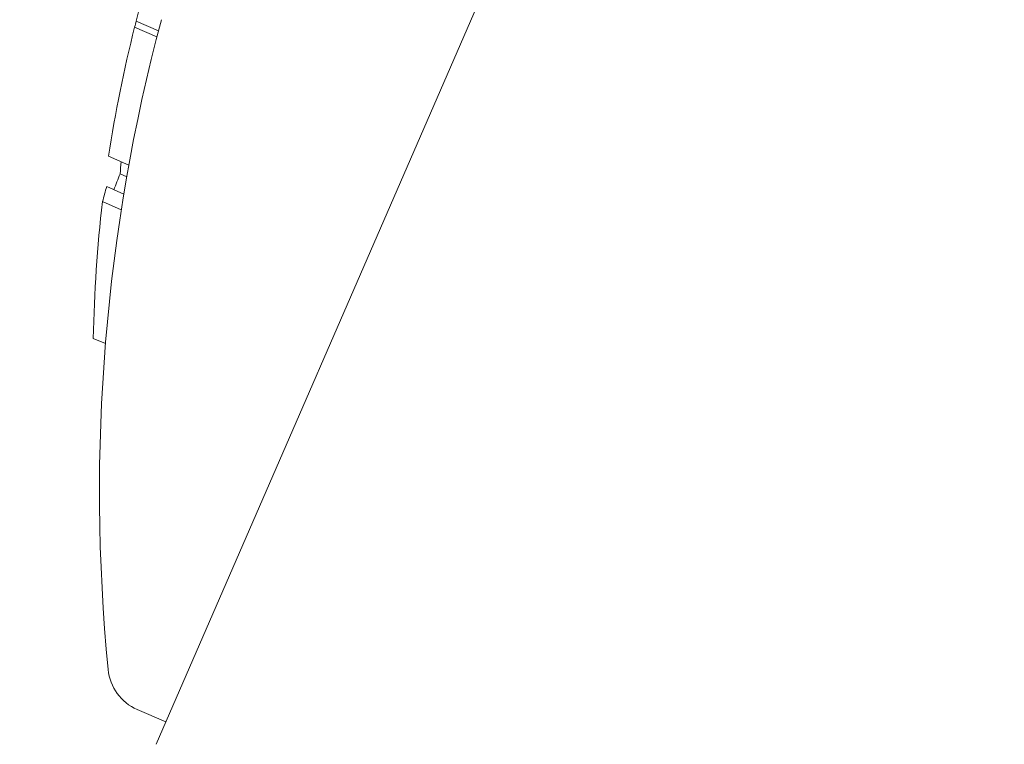
# Model space of a CAD drawing. Units: millimetres. Extents: x -2084 to 6500, y -3183 to 4618.
# Drawn here: x 737 to 745, y 1113 to 1119 of the extents above; entities that cross this region are included whole.
import ezdxf

# ---------------------------------------------------------------- set-up
doc = ezdxf.new("R2010")
doc.units = ezdxf.units.MM
doc.header["$LTSCALE"] = 0.2
doc.header["$MEASUREMENT"] = 0
doc.header["$PDMODE"] = 1
doc.layers.add('HAGS-Dim Plan', color=7, linetype='Continuous', lineweight=100)
doc.layers.add('HAGS-Plan', color=7, linetype='Continuous')
doc.styles.get("Standard").update_dxf_attribs({"font": 'g13f12d.shx', "height": 300})
doc.dimstyles.new('HAGS - Dim Plan', dxfattribs={"dimtxt": 300, "dimasz": 200, "dimexe": 0.18, "dimexo": 0.0625, "dimgap": 150, "dimtad": 0, "dimlfac": 0.001, "dimrnd": 0.05, "dimzin": 1, "dimdsep": 46, "dimtxsty": 'Standard', "dimblk": 'HAGS - Dim Plan arrow', "dimcen": 0.1, "dimse1": 1, "dimse2": 1, "dimclrd": 1, "dimadec": 0, "dimazin": 0, "dimtfac": 1, "dimtofl": 0, "dimtmove": 0, "dimatfit": 3, "dimfxl": 1, "dimtolj": 1, "dimtzin": 0, "dimarcsym": 0})

# ---------------------------------------------------------------- blocks, each defined once
blk = doc.blocks.new('HAGS - Dim Plan arrow')
at = {"color": 1, "lineweight": 0}
blk.add_lwpolyline([(0, 0, 0, 0.35, 0), (-1, 0, 0.015, 0.015, 0)], format="xyseb", dxfattribs=at)
blk = doc.blocks.new('*D9')
at = {"layer": 'Defpoints', "color": 0, "transparency": 16777216}
for p in [(5084, 4421.2613), (-2084, 500), (5084, 500)]:
    blk.add_point(p, dxfattribs=at)
at = {"layer": 'HAGS-Dim Plan', "color": 1, "lineweight": -2, "transparency": 16777216}
for p, q in [((-1884, 4421.2613), (924.5634, 4421.2613)), ((4884, 4421.2613), (2075.4366, 4421.2613))]:
    blk.add_line(p, q, dxfattribs=at)
at = {"layer": 'HAGS-Dim Plan', "color": 1, "lineweight": -2, "transparency": 16777216, "xscale": 200, "yscale": 200, "zscale": 200, "rotation": 180}
blk.add_blockref('HAGS - Dim Plan arrow', (-2084, 4421.2613), dxfattribs=at)
at = {"layer": 'HAGS-Dim Plan', "color": 1, "lineweight": -2, "transparency": 16777216, "xscale": 200, "yscale": 200, "zscale": 200}
blk.add_blockref('HAGS - Dim Plan arrow', (5084, 4421.2613), dxfattribs=at)
at = {"layer": 'HAGS-Dim Plan', "color": 0, "transparency": 16777216, "insert": (1500, 4421.2613), "char_height": 300, "attachment_point": 5}
blk.add_mtext('\\A1;7.15m', dxfattribs=at)
blk = doc.blocks.new('*D8')
at = {"layer": 'Defpoints', "color": 0, "transparency": 16777216}
for p in [(3224, 3886.482), (-224, 500, 481), (3224, 500, 481)]:
    blk.add_point(p, dxfattribs=at)
at = {"layer": 'HAGS-Dim Plan', "color": 1, "lineweight": -2, "transparency": 16777216}
for p, q in [((-24, 3886.482), (879.5634, 3886.482)), ((3024, 3886.482), (2120.4366, 3886.482))]:
    blk.add_line(p, q, dxfattribs=at)
at = {"layer": 'HAGS-Dim Plan', "color": 1, "lineweight": -2, "transparency": 16777216, "xscale": 200, "yscale": 200, "zscale": 200, "rotation": 180}
blk.add_blockref('HAGS - Dim Plan arrow', (-224, 3886.482), dxfattribs=at)
at = {"layer": 'HAGS-Dim Plan', "color": 1, "lineweight": -2, "transparency": 16777216, "xscale": 200, "yscale": 200, "zscale": 200}
blk.add_blockref('HAGS - Dim Plan arrow', (3224, 3886.482), dxfattribs=at)
at = {"layer": 'HAGS-Dim Plan', "color": 0, "transparency": 16777216, "insert": (1500, 3886.482), "char_height": 300, "attachment_point": 5}
blk.add_mtext('\\A1;3.45m', dxfattribs=at)

msp = doc.modelspace()

# ---------------------------------------------------------------- linework, layer by layer
at = {"layer": 'HAGS-Plan', "lineweight": 0}
for p, q in [((744.4102, 1126.8587), (738.2695, 1112.736)), ((738.275, 1118.5458), (738.0918, 1118.6255)), ((738.2879, 1118.5959), (738.1046, 1118.6756)), ((738.0445, 1117.4934), (737.8781, 1117.5658)), ((738.0274, 1117.3971), (737.9726, 1117.4209)), ((738.0032, 1117.2551), (737.8626, 1117.3162)), ((737.9825, 1117.1258), (737.8281, 1117.193)), ((737.8523, 1116.0266), (737.7526, 1116.0699)), ((738.3492, 1112.9194), (738.1132, 1113.022))]:
    msp.add_line(p, q, dxfattribs=at)
for centre, radius, start, end in [((500, 529.6439), 694.3561, 53.572112, 90), ((500, 529.6439), 694.3561, 53.572112, 90), ((752.8031, 1114.813), 15, 165.03341, 185.59777), ((738.2727, 1113.3888), 0.4, 185.59777, 246.5)]:
    msp.add_arc(centre, radius, start, end, dxfattribs=at)
at = {"layer": 'HAGS-Plan', "lineweight": 0, "extrusion": (0, 0, -1)}
for centre, major_axis, ratio, start_param, end_param in [((752.3774, 1114.3355), (-13.7145, 5.9632), 0.85264, -0.134599, -0.064395), ((752.3774, 1114.3355), (-13.7145, 5.9632), 0.85264, -0.222934, -0.13864), ((751.917, 1113.2767), (-13.6247, 5.9242), 0.522499, -0.078358, -0.071763), ((752.5947, 1114.8353), (-13.7555, 5.981), 0.85264, -0.273907, -0.266188), ((751.2402, 1111.7202), (-13.2431, 5.7583), 0.522499, -0.026836, -0.00829), ((751.3513, 1111.9755), (-13.3236, 5.7933), 0.522499, -0.080133, -0.063388), ((752.3774, 1114.3355), (-13.7145, 5.9632), 0.85264, -0.339057, -0.252131)]:
    msp.add_ellipse(centre, major_axis=major_axis, ratio=ratio, start_param=start_param, end_param=end_param, dxfattribs=at)

# ---------------------------------------------------------------- dimensions: what is measured, and where the dimension line sits
at = {"layer": 'HAGS-Dim Plan'}
for base, p1, p2, picture, middle in [((5084, 4421.2613), (-2084, 500), (5084, 500), '*D9', (1500, 4421.2613)), ((3224, 3886.482), (-224, 500, 481), (3224, 500, 481), '*D8', (1500, 3886.482))]:
    dim = msp.add_linear_dim(base=base, p1=p1, p2=p2, dimstyle='HAGS - Dim Plan', override={"dimpost": 'm'}, dxfattribs=at)
    dim.commit()
    dim.dimension.update_dxf_attribs({"geometry": picture, "text_midpoint": middle})

doc.saveas('drawing.dxf')
